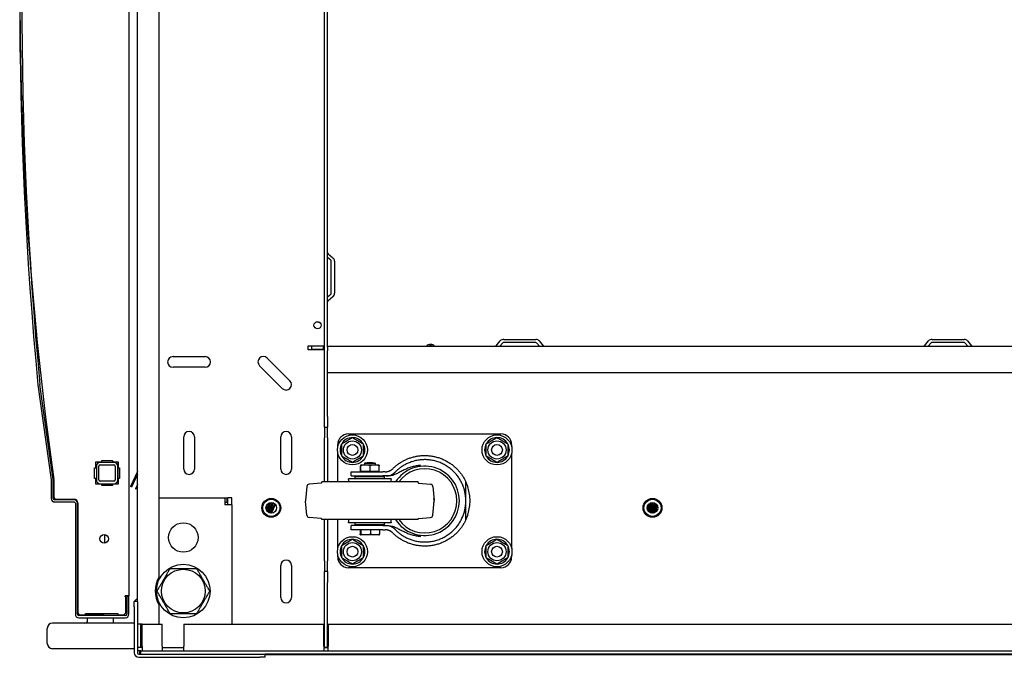
# Model space of a CAD drawing. Units: inches. Extents: x 63 to 221, y -3 to 179.
# Drawn here: x 115 to 138, y -2 to 13 of the extents above; entities that cross this region are included whole.
import ezdxf

# ---------------------------------------------------------------- set-up
doc = ezdxf.new("R2010")
doc.units = ezdxf.units.IN
doc.header["$LTSCALE"] = 8
doc.header["$MEASUREMENT"] = 0

msp = doc.modelspace()

# ---------------------------------------------------------------- linework, layer by layer
for p, q in [((117.719, 27.798), (117.719, -0.063)), ((117.919, -0.201), (117.919, 27.198)), ((118.419, 26.629), (118.419, 0.369)), ((122.283, 4.124), (122.283, 22.874)), ((122.358, 5.737), (122.358, 21.26)), ((122.432, 7.772), (122.358, 7.834)), ((122.369, 7.923), (122.48, 7.83)), ((122.443, 6.999), (122.443, 7.748)), ((122.518, 7.748), (122.518, 6.999)), ((122.358, 6.913), (122.432, 6.975)), ((122.48, 6.918), (122.369, 6.825)), ((121.908, 5.773), (122.252, 5.773)), ((121.908, 5.678), (121.908, 5.773)), ((122.265, 5.763), (121.983, 5.763)), ((121.983, 5.763), (121.983, 5.688)), ((122.252, 5.773), (122.283, 5.773)), ((122.265, 5.688), (122.265, 5.763)), ((122.265, 5.763), (122.278, 5.763)), ((122.278, 5.763), (122.278, 5.688)), ((122.278, 5.763), (122.283, 5.763)), ((122.358, 5.763), (155.329, 5.763)), ((126.295, 5.774), (126.388, 5.885)), ((126.445, 5.837), (126.383, 5.763)), ((126.469, 5.923), (127.218, 5.923)), ((127.218, 5.848), (126.469, 5.848)), ((127.304, 5.763), (127.242, 5.837)), ((127.3, 5.885), (127.393, 5.774)), ((136.295, 5.774), (136.388, 5.885)), ((136.445, 5.837), (136.383, 5.763)), ((136.469, 5.923), (137.218, 5.923)), ((137.218, 5.848), (136.469, 5.848)), ((137.304, 5.763), (137.242, 5.837)), ((137.3, 5.885), (137.393, 5.774)), ((118.749, 5.52), (119.499, 5.52)), ((122.252, 5.678), (121.908, 5.678)), ((122.265, 5.688), (121.983, 5.688)), ((122.283, 5.678), (122.252, 5.678)), ((122.278, 5.688), (122.265, 5.688)), ((122.283, 5.688), (122.278, 5.688)), ((122.358, 5.737), (122.358, 5.657)), ((122.358, 5.138), (122.358, 5.657)), ((121.3, 4.776), (120.77, 5.307)), ((120.947, 5.484), (121.477, 4.953)), ((119.499, 5.27), (118.749, 5.27)), ((155.329, 5.138), (122.358, 5.138)), ((122.358, 4.124), (122.358, 5.138)), ((115.594, 4.859), (115.906, 2.643)), ((115.954, 2.65), (115.641, 4.866)), ((122.283, 3.874), (122.283, 4.124)), ((122.358, 4.124), (122.358, 3.874)), ((122.283, 3.874), (122.283, 3.624)), ((122.283, 3.874), (122.358, 3.874)), ((122.358, 3.624), (122.358, 3.874)), ((122.845, 3.715), (126.405, 3.715)), ((118.999, 2.895), (118.999, 3.645)), ((119.249, 3.645), (119.249, 2.895)), ((121.264, 2.895), (121.264, 3.645)), ((121.514, 3.645), (121.514, 2.895)), ((122.283, 2.593), (122.283, 3.624)), ((122.358, 3.624), (122.358, 2.593)), ((122.595, 3.414), (122.595, 3.465)), ((126.655, 3.465), (126.655, 3.414)), ((122.595, 2.593), (122.595, 3.266)), ((126.655, 3.266), (126.655, 1.039)), ((116.949, 2.926), (116.949, 3.061)), ((116.949, 3.061), (117.084, 3.061)), ((117.369, 3.051), (117.049, 3.051)), ((117.049, 2.991), (117.369, 2.991)), ((117.084, 3.061), (117.084, 3.091)), ((117.084, 3.091), (117.334, 3.091)), ((117.334, 3.091), (117.334, 3.061)), ((117.334, 3.061), (117.469, 3.061)), ((117.466, 2.541), (117.466, 3.061)), ((117.469, 3.061), (117.469, 2.926)), ((123.22, 3.03), (123.47, 3.03)), ((123.22, 3.03), (123.22, 2.986)), ((123.47, 3.03), (123.47, 2.986)), ((116.919, 2.926), (116.949, 2.926)), ((116.919, 2.676), (116.919, 2.926)), ((116.959, 2.961), (116.959, 2.641)), ((117.019, 2.641), (117.019, 2.961)), ((117.399, 2.961), (117.399, 2.641)), ((117.459, 2.641), (117.459, 2.961)), ((117.469, 2.926), (117.499, 2.926)), ((117.499, 2.926), (117.499, 2.676)), ((117.919, 2.834), (117.756, 2.485)), ((117.919, 2.775), (117.779, 2.474)), ((122.908, 2.83), (123.649, 2.83)), ((122.908, 2.733), (122.908, 2.83)), ((123.125, 2.846), (123.125, 2.97)), ((123.125, 2.846), (123.129, 2.846)), ((123.129, 2.846), (123.133, 2.846)), ((123.129, 2.83), (123.129, 2.846)), ((123.559, 2.986), (123.131, 2.986)), ((123.133, 2.846), (123.133, 2.97)), ((123.133, 2.846), (123.243, 2.846)), ((123.243, 2.846), (123.353, 2.846)), ((123.353, 2.846), (123.353, 2.97)), ((123.353, 2.846), (123.459, 2.846)), ((123.459, 2.846), (123.565, 2.846)), ((123.561, 2.83), (123.561, 2.846)), ((123.565, 2.846), (123.565, 2.97)), ((123.702, 2.83), (123.649, 2.83)), ((115.907, 2.639), (115.907, 2.205)), ((115.955, 2.205), (115.955, 2.639)), ((115.958, 2.711), (115.965, 2.647)), ((115.965, 2.647), (115.958, 2.71)), ((115.965, 2.638), (115.965, 2.252)), ((116.949, 2.676), (116.919, 2.676)), ((116.949, 2.541), (116.949, 2.676)), ((117.084, 2.541), (116.949, 2.541)), ((117.369, 2.611), (117.049, 2.611)), ((117.049, 2.551), (117.369, 2.551)), ((117.084, 2.511), (117.084, 2.541)), ((117.469, 2.541), (117.334, 2.541)), ((117.334, 2.541), (117.334, 2.511)), ((117.499, 2.676), (117.469, 2.676)), ((117.469, 2.676), (117.469, 2.541)), ((117.919, 2.537), (117.876, 2.431)), ((122.211, 2.567), (121.929, 2.542)), ((124.47, 2.593), (122.22, 2.593)), ((122.22, 2.577), (122.22, 2.593)), ((123.845, 2.668), (122.845, 2.668)), ((122.908, 2.733), (123.649, 2.733)), ((123.689, 2.714), (123.001, 2.714)), ((123.001, 2.668), (123.001, 2.714)), ((123.22, 2.733), (123.22, 2.714)), ((123.47, 2.733), (123.47, 2.714)), ((123.721, 2.733), (123.649, 2.733)), ((123.689, 2.668), (123.689, 2.714)), ((124.47, 2.577), (124.47, 2.593)), ((124.479, 2.567), (124.761, 2.542)), ((125.586, 2.153), (125.586, 2.595)), ((117.334, 2.511), (117.084, 2.511)), ((117.779, 2.474), (117.756, 2.485)), ((117.899, 2.422), (117.876, 2.431)), ((117.919, 2.471), (117.899, 2.422)), ((121.874, 2.487), (121.846, 2.158)), ((124.816, 2.487), (124.845, 2.158)), ((116.438, 2.174), (115.986, 2.174)), ((115.986, 2.126), (116.438, 2.126)), ((116.025, 2.192), (116.438, 2.192)), ((116.469, 2.095), (116.469, -0.497)), ((116.517, -0.497), (116.517, 2.095)), ((116.527, 2.102), (116.527, -0.45)), ((118.419, 2.224), (119.957, 2.224)), ((119.957, 2.224), (120.009, 2.224)), ((119.957, 2.224), (119.957, 2.056)), ((119.957, 2.119), (120.009, 2.119)), ((120.009, 2.224), (120.009, 2.119)), ((120.124, 2.224), (120.019, 2.224)), ((120.019, 2.224), (120.019, 2.056)), ((120.124, 2.056), (120.124, 2.224)), ((120.921, 1.969), (120.954, 2.075)), ((120.936, 1.926), (121.002, 2.106)), ((120.954, 1.902), (121.031, 2.112)), ((120.976, 1.884), (121.07, 2.111)), ((120.998, 1.872), (121.094, 2.103)), ((121.024, 1.865), (121.126, 2.083)), ((121.874, 1.818), (121.846, 2.147)), ((124.816, 1.818), (124.845, 2.147)), ((125.586, 1.71), (125.586, 2.153)), ((129.83, 1.936), (129.871, 2.089)), ((129.848, 1.907), (129.901, 2.105)), ((129.869, 1.888), (129.94, 2.113)), ((129.891, 1.874), (129.966, 2.111)), ((129.914, 1.866), (129.999, 2.1)), ((129.94, 1.863), (130.021, 2.086)), ((120.124, 2.056), (119.957, 2.056)), ((120.124, 2.056), (120.124, -0.726)), ((121.051, 1.863), (121.144, 2.064)), ((129.968, 1.865), (130.048, 2.057)), ((129.999, 1.876), (130.062, 2.028)), ((130.05, 1.922), (130.063, 1.949)), ((122.211, 1.739), (121.929, 1.763)), ((122.22, 1.713), (122.22, 1.729)), ((124.47, 1.713), (122.22, 1.713)), ((122.283, 0.749), (122.283, 1.713)), ((122.358, 1.713), (122.358, 0.749)), ((122.595, 1.039), (122.595, 1.713)), ((123.845, 1.637), (122.845, 1.637)), ((123.001, 1.592), (123.001, 1.637)), ((123.689, 1.592), (123.689, 1.637)), ((124.47, 1.713), (124.47, 1.729)), ((124.479, 1.739), (124.761, 1.763)), ((123.649, 1.573), (122.908, 1.573)), ((122.908, 1.476), (122.908, 1.573)), ((123.649, 1.476), (122.908, 1.476)), ((123.689, 1.592), (123.001, 1.592)), ((123.118, 1.476), (123.118, 1.373)), ((123.135, 1.476), (123.135, 1.373)), ((123.189, 1.592), (123.189, 1.573)), ((123.362, 1.476), (123.362, 1.373)), ((123.501, 1.592), (123.501, 1.573)), ((123.572, 1.476), (123.572, 1.373)), ((123.649, 1.573), (123.721, 1.573)), ((123.649, 1.476), (123.702, 1.476)), ((117.152, 1.366), (117.152, 1.166)), ((123.553, 1.356), (123.137, 1.356)), ((122.283, 0.749), (122.283, 0.499)), ((122.358, 0.499), (122.358, 0.749)), ((122.595, 0.841), (122.595, 0.891)), ((126.655, 0.891), (126.655, 0.841)), ((121.264, -0.105), (121.264, 0.645)), ((121.514, 0.645), (121.514, -0.105)), ((122.358, 0.499), (122.283, 0.499)), ((122.283, 0.249), (122.283, 0.499)), ((122.358, 0.499), (122.358, 0.249)), ((126.405, 0.591), (122.845, 0.591)), ((122.283, -1.275), (122.283, 0.249)), ((122.358, -1.275), (122.358, 0.249)), ((117.719, -0.063), (117.631, -0.063)), ((117.631, -0.093), (117.631, -0.063)), ((117.631, -0.093), (117.649, -0.093)), ((117.649, -0.45), (117.649, -0.093)), ((117.671, -0.076), (117.719, -0.076)), ((117.671, -0.076), (117.671, -0.497)), ((117.719, -0.497), (117.719, -0.076)), ((117.844, -0.324), (117.844, -0.199)), ((117.919, -0.199), (117.844, -0.199)), ((117.919, -0.201), (117.919, -0.324)), ((117.844, -0.324), (117.844, -1.395)), ((117.919, -0.324), (117.919, -1.395)), ((118.419, -0.278), (118.419, -0.726)), ((117.64, -0.528), (116.548, -0.528)), ((116.548, -0.576), (117.64, -0.576)), ((116.587, -0.51), (116.709, -0.51)), ((116.709, -0.51), (116.709, -0.479)), ((116.709, -0.479), (117.459, -0.479)), ((117.092, -0.51), (116.709, -0.51)), ((116.754, -0.639), (116.754, -0.576)), ((117.354, -0.576), (117.354, -0.701)), ((117.459, -0.479), (117.459, -0.51)), ((117.459, -0.51), (117.58, -0.51)), ((115.814, -1.176), (115.814, -0.826)), ((117.844, -0.701), (115.939, -0.701)), ((118.026, -0.726), (117.919, -0.726)), ((117.994, -0.726), (117.994, -1.109)), ((118.026, -0.726), (118.419, -0.726)), ((118.031, -0.726), (118.498, -0.726)), ((118.031, -1.245), (118.031, -0.726)), ((118.498, -1.245), (118.498, -0.726)), ((118.998, -0.726), (118.998, -1.245)), ((118.998, -0.726), (122.273, -0.726)), ((120.124, -0.726), (122.252, -0.726)), ((122.252, -0.726), (122.283, -0.726)), ((122.273, -1.245), (122.273, -0.726)), ((122.368, -0.726), (122.368, -1.245)), ((122.368, -0.726), (155.319, -0.726)), ((117.994, -1.109), (117.994, -1.169)), ((117.844, -1.301), (115.939, -1.301)), ((117.994, -1.275), (117.919, -1.275)), ((117.998, -1.351), (117.919, -1.351)), ((117.978, -1.426), (117.978, -1.351)), ((117.994, -1.169), (117.994, -1.275)), ((117.994, -1.275), (117.994, -1.276)), ((118.031, -1.276), (117.994, -1.276)), ((117.998, -1.351), (159.69, -1.351)), ((117.998, -1.426), (117.998, -1.351)), ((118.031, -1.245), (118.031, -1.351)), ((118.498, -1.245), (118.498, -1.351)), ((118.498, -1.276), (118.998, -1.276)), ((118.998, -1.351), (118.998, -1.245)), ((122.273, -1.245), (122.273, -1.351)), ((122.273, -1.276), (122.368, -1.276)), ((122.358, -1.275), (122.283, -1.275)), ((122.368, -1.351), (122.368, -1.245)), ((117.951, -1.426), (120.779, -1.426)), ((117.951, -1.501), (120.779, -1.501)), ((120.779, -1.426), (120.9, -1.426)), ((120.904, -1.501), (120.779, -1.501)), ((156.789, -1.426), (120.9, -1.426)), ((120.904, -1.501), (120.904, -1.426)), ((156.784, -1.441), (120.905, -1.441))]:
    msp.add_line(p, q)
for centre, radius in [((122.124, 6.252), 0.0835), ((122.938, 3.34), 0.35), ((126.313, 3.34), 0.35), ((122.938, 3.34), 0.212), ((122.938, 3.34), 0.126), ((126.313, 3.34), 0.212), ((126.313, 3.34), 0.126), ((121.044, 1.988), 0.22), ((121.044, 1.988), 0.2), ((121.044, 1.988), 0.125), ((129.944, 1.988), 0.22), ((129.944, 1.988), 0.2), ((129.944, 1.988), 0.125), ((118.99, 1.295), 0.344), ((117.142, 1.266), 0.1), ((122.938, 0.965), 0.35), ((122.938, 0.965), 0.212), ((126.313, 0.965), 0.35), ((126.313, 0.965), 0.212), ((122.938, 0.965), 0.126), ((126.313, 0.965), 0.126), ((118.99, 0.045), 0.625), ((118.99, 0.045), 0.51)]:
    msp.add_circle(centre, radius)
for centre, radius, start, end in [((195.465, 13.9), 80.29, 171.98875, 188.01125), ((211.769, 13.9), 96.599, 174.62967, 185.37033), ((211.781, 13.9), 96.563, 174.63165, 185.36835), ((122.39, 7.947), 0.0313, 180, 230), ((122.412, 7.748), 0.106, 0, 50), ((122.412, 7.748), 0.0313, 0, 50), ((122.412, 6.999), 0.0312, 310, 0), ((122.412, 6.999), 0.106, 310, 0), ((122.39, 6.801), 0.0312, 130, 180), ((124.762, 5.678), 0.128, 41.7603, 138.2397), ((124.762, 5.678), 0.095, 63.8143, 116.1857), ((126.271, 5.794), 0.0313, 270, 320), ((126.469, 5.817), 0.106, 90, 140), ((126.469, 5.817), 0.0313, 90, 140), ((127.218, 5.817), 0.106, 40, 90), ((127.218, 5.817), 0.0312, 40, 90), ((127.417, 5.794), 0.0312, 220, 270), ((136.271, 5.794), 0.0313, 270, 320), ((136.469, 5.817), 0.106, 90, 140), ((136.469, 5.817), 0.0313, 90, 140), ((137.218, 5.817), 0.106, 40, 90), ((137.218, 5.817), 0.0313, 40, 90), ((137.417, 5.794), 0.0313, 220, 270), ((118.749, 5.395), 0.125, 90, 270), ((119.499, 5.395), 0.125, 270, 90), ((120.858, 5.395), 0.125, 45, 225), ((121.389, 4.865), 0.125, 225, 45), ((119.124, 3.645), 0.125, 0, 180), ((121.389, 3.645), 0.125, 0, 180), ((122.845, 3.465), 0.25, 90, 180), ((126.405, 3.465), 0.25, 0, 90), ((122.938, 3.34), 0.289, 150.2945, 210.2945), ((122.938, 3.34), 0.289, 90.2945, 150.2945), ((122.938, 3.34), 0.289, 30.2945, 90.2945), ((122.938, 3.34), 0.289, 330.2945, 30.2945), ((126.313, 3.34), 0.289, 150.2945, 210.2945), ((126.313, 3.34), 0.289, 90.2945, 150.2945), ((126.313, 3.34), 0.289, 30.2945, 90.2945), ((126.313, 3.34), 0.289, 330.2945, 30.2945), ((117.049, 2.961), 0.09, 90, 180), ((117.049, 2.961), 0.03, 90, 180), ((117.369, 2.961), 0.09, 0, 90), ((117.369, 2.961), 0.03, 0, 90), ((122.938, 3.34), 0.289, 210.2945, 270.2945), ((122.938, 3.34), 0.289, 270.2945, 330.2945), ((123.345, 2.546), 0.5, 75.5225, 104.4775), ((126.313, 3.34), 0.289, 210.2945, 270.2945), ((126.313, 3.34), 0.289, 270.2945, 330.2945), ((158.371, 10.9), 43.197, 190.5813, 190.9298), ((119.124, 2.895), 0.125, 180, 0), ((121.389, 2.895), 0.125, 180, 0), ((123.133, 2.937), 0.0493, 91.6763, 94.2318), ((123.558, 2.937), 0.0493, 85.7682, 88.3237), ((124.625, 2.153), 0.81, 212.8831, 147.1169), ((124.625, 2.153), 0.75, 215.9208, 144.0792), ((115.875, 2.639), 0.0313, 0, 8.03), ((115.875, 2.639), 0.0793, 0, 8.03), ((115.876, 2.638), 0.0893, 0, 6), ((117.049, 2.641), 0.09, 180, 270), ((117.049, 2.641), 0.03, 180, 270), ((117.369, 2.641), 0.03, 270, 0), ((117.369, 2.641), 0.09, 270, 0), ((121.934, 2.482), 0.06, 95, 175), ((122.21, 2.577), 0.01, 275, 0), ((122.597, 2.6), 0.257, 358.402, 15.4081), ((124.093, 2.6), 0.257, 164.5919, 181.598), ((124.48, 2.577), 0.01, 180, 265), ((124.756, 2.482), 0.06, 5, 85), ((124.625, 2.153), 1.058, 335.2739, 24.7261), ((115.986, 2.205), 0.0793, 180, 270), ((115.986, 2.205), 0.0313, 180, 270), ((116.025, 2.252), 0.06, 180, 270), ((116.438, 2.102), 0.0892, 0, 90), ((116.438, 2.095), 0.0793, 0, 90), ((116.438, 2.095), 0.0313, 0, 90), ((121.905, 2.153), 0.06, 175, 185), ((124.625, 2.153), 0.221, 346.6694, 13.3306), ((124.785, 2.153), 0.06, 355, 5), ((121.934, 1.823), 0.06, 185, 265), ((122.21, 1.729), 0.01, 0, 85), ((122.597, 1.705), 0.257, 344.5919, 1.598), ((124.093, 1.705), 0.257, 178.402, 195.4081), ((124.48, 1.729), 0.01, 95, 180), ((124.756, 1.823), 0.06, 275, 355), ((122.938, 0.965), 0.289, 90.2945, 150.2945), ((122.938, 0.965), 0.289, 30.2945, 90.2945), ((123.153, 1.464), 0.109, 255.7939, 262.008), ((123.537, 1.464), 0.109, 277.992, 284.2061), ((126.313, 0.965), 0.289, 90.2945, 150.2945), ((126.313, 0.965), 0.289, 30.2945, 90.2945), ((122.938, 0.965), 0.289, 150.2945, 210.2945), ((122.938, 0.965), 0.289, 330.2945, 30.2945), ((126.313, 0.965), 0.289, 150.2945, 210.2945), ((126.313, 0.965), 0.289, 330.2945, 30.2945), ((121.389, 0.645), 0.125, 0, 180), ((122.845, 0.841), 0.25, 180, 270), ((122.938, 0.965), 0.289, 210.2945, 270.2945), ((122.938, 0.965), 0.289, 270.2945, 330.2945), ((126.313, 0.965), 0.289, 210.2945, 270.2945), ((126.313, 0.965), 0.289, 270.2945, 330.2945), ((126.405, 0.841), 0.25, 270, 0), ((118.99, 0.045), 0.656, 150.4697, 209.5303), ((121.389, -0.105), 0.125, 180, 0), ((116.587, -0.45), 0.06, 180, 270), ((116.548, -0.497), 0.0792, 180, 270), ((116.548, -0.497), 0.0312, 180, 270), ((116.692, -0.639), 0.0625, 270, 0), ((117.092, -0.45), 0.06, 270, 331.0967), ((117.58, -0.45), 0.06, 270, 323.3757), ((117.64, -0.497), 0.0793, 270, 0), ((117.64, -0.497), 0.0312, 270, 0), ((115.939, -0.826), 0.125, 90, 180), ((115.939, -1.176), 0.125, 180, 270), ((117.951, -1.395), 0.106, 180, 270), ((117.951, -1.395), 0.0312, 180, 270), ((120.809, -1.395), 0.106, 333.698, 342.8954)]:
    msp.add_arc(centre, radius, start, end)
for points, weights, degree in [([(122.687, 3.483), (122.811, 3.556), (122.936, 3.629)], [1, 1.15470053838, 1], 2), ([(122.688, 3.194), (122.688, 3.339), (122.687, 3.483)], [1, 1.15470053838, 1], 2), ([(122.936, 3.629), (123.061, 3.557), (123.187, 3.486)], [1, 1.15470053838, 1], 2), ([(123.187, 3.486), (123.188, 3.341), (123.188, 3.197)], [1, 1.15470053838, 1], 2), ([(126.062, 3.483), (126.186, 3.556), (126.311, 3.629)], [1, 1.15470053838, 1], 2), ([(126.063, 3.194), (126.063, 3.339), (126.062, 3.483)], [1, 1.15470053838, 1], 2), ([(126.311, 3.629), (126.436, 3.557), (126.562, 3.486)], [1, 1.15470053838, 1], 2), ([(126.562, 3.486), (126.563, 3.341), (126.563, 3.197)], [1, 1.15470053838, 1], 2), ([(122.939, 3.051), (122.814, 3.123), (122.688, 3.194)], [1, 1.15470053838, 1], 2), ([(123.188, 3.197), (123.064, 3.124), (122.939, 3.051)], [1, 1.15470053838, 1], 2), ([(123.879, 2.902), (124.452, 3.473), (125.248, 3.33), (125.586, 2.595)], [1, 0.7150340731, 0.7150340731, 1], 3), ([(125.586, 2.153), (125.586, 3.17), (124.643, 3.552), (123.935, 2.822)], [1, 0.58374953587, 0.58374953587, 1], 3), ([(126.314, 3.051), (126.189, 3.123), (126.063, 3.194)], [1, 1.15470053838, 1], 2), ([(126.563, 3.197), (126.439, 3.124), (126.314, 3.051)], [1, 1.15470053838, 1], 2), ([(123.702, 2.83), (123.769, 2.83), (123.831, 2.855), (123.879, 2.902)], [1, 0.949543181488, 0.949543181488, 1], 3), ([(123.935, 1.484), (124.643, 0.753), (125.586, 1.135), (125.586, 2.153)], [1, 0.58374953378, 0.58374953378, 1], 3), ([(125.586, 1.71), (125.248, 0.975), (124.452, 0.832), (123.879, 1.403)], [1, 0.7150340731, 0.7150340731, 1], 3), ([(123.879, 1.403), (123.831, 1.45), (123.769, 1.476), (123.702, 1.476)], [1, 0.949543181488, 0.949543181488, 1], 3), ([(122.687, 1.108), (122.811, 1.181), (122.936, 1.254)], [1, 1.15470053838, 1], 2), ([(122.936, 1.254), (123.061, 1.182), (123.187, 1.111)], [1, 1.15470053838, 1], 2), ([(126.062, 1.108), (126.186, 1.181), (126.311, 1.254)], [1, 1.15470053838, 1], 2), ([(126.311, 1.254), (126.436, 1.182), (126.562, 1.111)], [1, 1.15470053838, 1], 2), ([(122.688, 0.819), (122.688, 0.964), (122.687, 1.108)], [1, 1.15470053838, 1], 2), ([(123.187, 1.111), (123.188, 0.966), (123.188, 0.822)], [1, 1.15470053838, 1], 2), ([(126.063, 0.819), (126.063, 0.964), (126.062, 1.108)], [1, 1.15470053838, 1], 2), ([(126.562, 1.111), (126.563, 0.966), (126.563, 0.822)], [1, 1.15470053838, 1], 2), ([(122.939, 0.676), (122.814, 0.748), (122.688, 0.819)], [1, 1.15470053838, 1], 2), ([(123.188, 0.822), (123.064, 0.749), (122.939, 0.676)], [1, 1.15470053838, 1], 2), ([(126.314, 0.676), (126.189, 0.748), (126.063, 0.819)], [1, 1.15470053838, 1], 2), ([(126.563, 0.822), (126.439, 0.749), (126.314, 0.676)], [1, 1.15470053838, 1], 2), ([(118.377, 0.045), (118.53, 0.31), (118.683, 0.576)], [1, 1.15470053838, 1], 2), ([(118.683, 0.576), (118.99, 0.576), (119.297, 0.576)], [1, 1.15470053838, 1], 2), ([(119.297, 0.576), (119.451, 0.31), (119.604, 0.045)], [1, 1.15470053838, 1], 2), ([(118.683, -0.487), (118.53, -0.221), (118.377, 0.045)], [1, 1.15470053838, 1], 2), ([(119.604, 0.045), (119.451, -0.221), (119.297, -0.487)], [1, 1.15470053838, 1], 2), ([(119.297, -0.487), (118.99, -0.487), (118.683, -0.487)], [1, 1.15470053838, 1], 2)]:
    msp.add_rational_spline(points, weights, degree=degree)
for points, knots in [([(123.129, 2.986), (123.129, 2.986), (123.129, 2.986), (123.128, 2.986), (123.128, 2.985), (123.127, 2.984), (123.127, 2.983), (123.126, 2.978), (123.126, 2.975), (123.125, 2.97)], [0, 0, 0, 0, 0.000803132, 0.000803132, 0.001606263, 0.001606263, 0.002409395, 0.002409395, 0.003212527, 0.003212527, 0.003212527, 0.003212527]), ([(123.133, 2.97), (123.133, 2.972), (123.133, 2.974), (123.132, 2.978), (123.132, 2.979), (123.132, 2.983), (123.131, 2.984), (123.131, 2.985), (123.13, 2.986), (123.13, 2.986), (123.13, 2.986), (123.129, 2.986), (123.129, 2.986), (123.129, 2.986)], [0.013847644, 0.013847644, 0.013847644, 0.013847644, 0.014246394, 0.014246394, 0.014645144, 0.014645144, 0.015442644, 0.015442644, 0.016240144, 0.016240144, 0.016638894, 0.016638894, 0.017037644, 0.017037644, 0.017037644, 0.017037644]), ([(123.353, 2.97), (123.344, 2.975), (123.336, 2.978), (123.317, 2.983), (123.308, 2.984), (123.289, 2.985), (123.28, 2.986), (123.261, 2.986), (123.252, 2.986), (123.233, 2.986), (123.224, 2.986), (123.206, 2.986), (123.196, 2.985), (123.178, 2.984), (123.168, 2.983), (123.15, 2.978), (123.141, 2.975), (123.133, 2.97)], [0.000000261, 0.000000261, 0.000000261, 0.000000261, 0.000808385, 0.000808385, 0.001616509, 0.001616509, 0.002424633, 0.002424633, 0.003232757, 0.003232757, 0.004040881, 0.004040881, 0.004849005, 0.004849005, 0.005657129, 0.005657129, 0.006465253, 0.006465253, 0.006465253, 0.006465253]), ([(123.565, 2.97), (123.557, 2.975), (123.548, 2.978), (123.53, 2.983), (123.521, 2.984), (123.504, 2.985), (123.495, 2.986), (123.477, 2.986), (123.468, 2.986), (123.45, 2.986), (123.441, 2.986), (123.423, 2.986), (123.414, 2.985), (123.396, 2.984), (123.387, 2.983), (123.369, 2.978), (123.361, 2.975), (123.353, 2.97)], [0.000000261, 0.000000261, 0.000000261, 0.000000261, 0.000808385, 0.000808385, 0.001616509, 0.001616509, 0.002424633, 0.002424633, 0.003232757, 0.003232757, 0.004040881, 0.004040881, 0.004849005, 0.004849005, 0.005657129, 0.005657129, 0.006465253, 0.006465253, 0.006465253, 0.006465253]), ([(123.561, 2.986), (123.561, 2.986), (123.562, 2.986), (123.562, 2.986), (123.563, 2.985), (123.563, 2.984), (123.564, 2.983), (123.564, 2.978), (123.565, 2.975), (123.565, 2.97)], [0.000169063, 0.000169063, 0.000169063, 0.000169063, 0.000803132, 0.000803132, 0.001606263, 0.001606263, 0.002409395, 0.002409395, 0.003212527, 0.003212527, 0.003212527, 0.003212527]), ([(123.721, 2.733), (123.74, 2.733), (123.759, 2.734), (123.797, 2.741), (123.815, 2.747), (123.843, 2.758), (123.852, 2.762), (123.87, 2.771), (123.878, 2.776), (123.904, 2.793), (123.92, 2.806), (123.935, 2.822)], [0, 0, 0, 0, 0.002004549, 0.002004549, 0.004009099, 0.004009099, 0.005011374, 0.005011374, 0.006013648, 0.006013648, 0.008018198, 0.008018198, 0.008018198, 0.008018198]), ([(124.525, 2.983), (124.509, 2.981), (124.492, 2.979), (124.475, 2.977), (124.459, 2.974), (124.443, 2.971), (124.426, 2.968), (124.394, 2.962), (124.361, 2.954), (124.329, 2.944), (124.297, 2.935), (124.266, 2.924), (124.235, 2.912), (124.204, 2.9), (124.173, 2.887), (124.143, 2.873), (124.113, 2.858), (124.084, 2.843), (124.054, 2.828), (124.024, 2.813), (123.995, 2.797), (123.965, 2.783), (123.935, 2.769), (123.904, 2.757), (123.872, 2.747), (123.839, 2.738), (123.807, 2.733), (123.773, 2.733)], [-0.00016243, -0.00016243, -0.00016243, -0.00016243, 0.00110632, 0.00110632, 0.00110632, 0.00237507, 0.00237507, 0.00237507, 0.00491257, 0.00491257, 0.00491257, 0.00745008, 0.00745008, 0.00745008, 0.00998758, 0.00998758, 0.00998758, 0.01252509, 0.01252509, 0.01252509, 0.01506259, 0.01506259, 0.01506259, 0.0176001, 0.0176001, 0.0176001, 0.0201376, 0.0201376, 0.0201376, 0.0201376]), ([(123.935, 2.821), (123.933, 2.82), (123.932, 2.818), (123.931, 2.817), (123.93, 2.817), (123.93, 2.816), (123.93, 2.816), (123.929, 2.816), (123.929, 2.815), (123.929, 2.815), (123.929, 2.815), (123.929, 2.815), (123.929, 2.815), (123.929, 2.815), (123.929, 2.815), (123.929, 2.815), (123.929, 2.815), (123.929, 2.815), (123.929, 2.815), (123.929, 2.815), (123.929, 2.815), (123.929, 2.815), (123.929, 2.815), (123.929, 2.815), (123.929, 2.815), (123.929, 2.815), (123.929, 2.815), (123.929, 2.815), (123.929, 2.815), (123.929, 2.815), (123.929, 2.815), (123.929, 2.815), (123.928, 2.815), (123.928, 2.815), (123.926, 2.812), (123.925, 2.811), (123.925, 2.811)], [0.5399348, 0.5399348, 0.5399348, 0.5399348, 0.6446835, 0.6446835, 0.6446835, 0.7039029, 0.7039029, 0.7039029, 0.7335126, 0.7335126, 0.7335126, 0.7483175, 0.7483175, 0.7483175, 0.7492428, 0.7492428, 0.7492428, 0.7497054, 0.7497054, 0.7497054, 0.7499367, 0.7499367, 0.7499367, 0.7501681, 0.7501681, 0.7501681, 0.7520187, 0.7520187, 0.7520187, 0.7557199, 0.7557199, 0.7557199, 0.7631223, 0.7631223, 0.7631223, 1, 1, 1, 1]), ([(123.743, 2.733), (123.743, 2.733), (123.743, 2.733), (123.742, 2.733), (123.741, 2.733), (123.74, 2.733), (123.739, 2.733), (123.739, 2.733), (123.738, 2.733), (123.738, 2.733), (123.738, 2.733), (123.737, 2.733), (123.737, 2.733), (123.737, 2.733), (123.737, 2.733), (123.737, 2.733), (123.737, 2.733), (123.737, 2.733), (123.737, 2.733), (123.737, 2.733), (123.737, 2.733), (123.737, 2.733), (123.737, 2.733), (123.737, 2.733), (123.737, 2.733), (123.737, 2.733), (123.737, 2.733), (123.737, 2.733), (123.737, 2.733), (123.737, 2.733), (123.737, 2.733), (123.737, 2.733), (123.737, 2.733), (123.737, 2.733), (123.737, 2.733), (123.737, 2.733), (123.736, 2.733), (123.735, 2.733), (123.733, 2.733), (123.731, 2.733), (123.729, 2.733), (123.728, 2.733), (123.726, 2.733), (123.726, 2.733), (123.725, 2.733), (123.724, 2.733), (123.724, 2.733), (123.723, 2.733), (123.723, 2.733), (123.723, 2.733), (123.723, 2.733), (123.722, 2.733), (123.722, 2.733), (123.722, 2.733), (123.722, 2.733), (123.722, 2.733), (123.722, 2.733), (123.722, 2.733), (123.722, 2.733), (123.722, 2.733), (123.721, 2.733)], [0, 0, 0, 0, 0.1285858, 0.1285858, 0.1285858, 0.1928787, 0.1928787, 0.1928787, 0.2250252, 0.2250252, 0.2250252, 0.2410984, 0.2410984, 0.2410984, 0.249135, 0.249135, 0.249135, 0.2496373, 0.2496373, 0.2496373, 0.2498884, 0.2498884, 0.2498884, 0.250014, 0.250014, 0.250014, 0.2501396, 0.2501396, 0.2501396, 0.2511441, 0.2511441, 0.2511441, 0.2531533, 0.2531533, 0.2531533, 0.2571716, 0.2571716, 0.2571716, 0.3857574, 0.3857574, 0.3857574, 0.4500503, 0.4500503, 0.4500503, 0.4821968, 0.4821968, 0.4821968, 0.49827, 0.49827, 0.49827, 0.5002791, 0.5002791, 0.5002791, 0.5022883, 0.5022883, 0.5022883, 0.5063066, 0.5063066, 0.5063066, 0.5143432, 0.5143432, 0.5143432, 0.5143432]), ([(123.773, 2.733), (123.763, 2.733), (123.756, 2.733), (123.751, 2.733), (123.746, 2.733), (123.743, 2.733), (123.743, 2.733)], [0, 0, 0, 0, 0.001633538, 0.001633538, 0.001633538, 0.003267076, 0.003267076, 0.003267076, 0.003267076]), ([(123.721, 1.573), (123.722, 1.573), (123.722, 1.573), (123.722, 1.573), (123.722, 1.573), (123.722, 1.573), (123.722, 1.573), (123.722, 1.573), (123.722, 1.573), (123.722, 1.573), (123.723, 1.573), (123.723, 1.573), (123.723, 1.573), (123.723, 1.573), (123.724, 1.573), (123.724, 1.573), (123.725, 1.573), (123.726, 1.573), (123.726, 1.573), (123.728, 1.573), (123.729, 1.573), (123.731, 1.573), (123.733, 1.573), (123.735, 1.573), (123.736, 1.573), (123.737, 1.573), (123.737, 1.573), (123.737, 1.573), (123.737, 1.573), (123.737, 1.573), (123.737, 1.573), (123.737, 1.573), (123.737, 1.573), (123.737, 1.573), (123.737, 1.573), (123.737, 1.573), (123.737, 1.573), (123.737, 1.573), (123.737, 1.573), (123.737, 1.573), (123.737, 1.573), (123.737, 1.573), (123.737, 1.573), (123.737, 1.573), (123.737, 1.573), (123.737, 1.573), (123.737, 1.573), (123.737, 1.573), (123.737, 1.573), (123.737, 1.573), (123.738, 1.573), (123.738, 1.573), (123.738, 1.573), (123.739, 1.573), (123.739, 1.573), (123.74, 1.573), (123.741, 1.573), (123.742, 1.573), (123.743, 1.573), (123.743, 1.573), (123.743, 1.573)], [0.4856578, 0.4856578, 0.4856578, 0.4856578, 0.4936944, 0.4936944, 0.4936944, 0.4977127, 0.4977127, 0.4977127, 0.4997218, 0.4997218, 0.4997218, 0.501731, 0.501731, 0.501731, 0.5178041, 0.5178041, 0.5178041, 0.5499505, 0.5499505, 0.5499505, 0.6142433, 0.6142433, 0.6142433, 0.7428289, 0.7428289, 0.7428289, 0.7468472, 0.7468472, 0.7468472, 0.7488563, 0.7488563, 0.7488563, 0.7498609, 0.7498609, 0.7498609, 0.7499865, 0.7499865, 0.7499865, 0.750112, 0.750112, 0.750112, 0.7503632, 0.7503632, 0.7503632, 0.7508655, 0.7508655, 0.7508655, 0.7589021, 0.7589021, 0.7589021, 0.7749753, 0.7749753, 0.7749753, 0.8071217, 0.8071217, 0.8071217, 0.8714144, 0.8714144, 0.8714144, 1, 1, 1, 1]), ([(123.935, 1.484), (123.92, 1.499), (123.904, 1.513), (123.87, 1.535), (123.852, 1.544), (123.815, 1.559), (123.797, 1.564), (123.759, 1.571), (123.74, 1.573), (123.721, 1.573)], [0, 0, 0, 0, 0.001991577, 0.001991577, 0.003983155, 0.003983155, 0.005974732, 0.005974732, 0.00796631, 0.00796631, 0.00796631, 0.00796631]), ([(123.743, 1.573), (123.743, 1.573), (123.746, 1.573), (123.751, 1.573), (123.756, 1.573), (123.763, 1.573), (123.773, 1.573)], [0, 0, 0, 0, 0.001633789, 0.001633789, 0.001633789, 0.003267579, 0.003267579, 0.003267579, 0.003267579]), ([(123.773, 1.573), (123.807, 1.573), (123.839, 1.567), (123.872, 1.558), (123.904, 1.549), (123.935, 1.536), (123.965, 1.522), (123.995, 1.508), (124.024, 1.492), (124.054, 1.477), (124.084, 1.462), (124.113, 1.447), (124.143, 1.433), (124.173, 1.419), (124.204, 1.405), (124.235, 1.393), (124.266, 1.381), (124.297, 1.37), (124.329, 1.361), (124.361, 1.352), (124.394, 1.344), (124.426, 1.337), (124.443, 1.334), (124.459, 1.331), (124.475, 1.329), (124.492, 1.326), (124.509, 1.324), (124.525, 1.323)], [0, 0, 0, 0, 0.0025342, 0.0025342, 0.0025342, 0.00506841, 0.00506841, 0.00506841, 0.00760261, 0.00760261, 0.00760261, 0.01013681, 0.01013681, 0.01013681, 0.01267102, 0.01267102, 0.01267102, 0.01520522, 0.01520522, 0.01520522, 0.01773942, 0.01773942, 0.01773942, 0.01900652, 0.01900652, 0.01900652, 0.02027363, 0.02027363, 0.02027363, 0.02027363]), ([(123.925, 1.494), (123.925, 1.494), (123.926, 1.493), (123.928, 1.491), (123.928, 1.491), (123.929, 1.49), (123.929, 1.49), (123.929, 1.49), (123.929, 1.49), (123.929, 1.49), (123.929, 1.49), (123.929, 1.49), (123.929, 1.49), (123.929, 1.49), (123.929, 1.49), (123.929, 1.49), (123.929, 1.49), (123.929, 1.49), (123.929, 1.49), (123.929, 1.49), (123.929, 1.49), (123.929, 1.49), (123.929, 1.49), (123.929, 1.49), (123.929, 1.49), (123.929, 1.49), (123.929, 1.49), (123.929, 1.49), (123.929, 1.49), (123.929, 1.49), (123.93, 1.489), (123.93, 1.489), (123.93, 1.488), (123.931, 1.488), (123.932, 1.487), (123.933, 1.486), (123.935, 1.484)], [0, 0, 0, 0, 0.2368782, 0.2368782, 0.2368782, 0.2442806, 0.2442806, 0.2442806, 0.2479819, 0.2479819, 0.2479819, 0.2498325, 0.2498325, 0.2498325, 0.2500638, 0.2500638, 0.2500638, 0.2502951, 0.2502951, 0.2502951, 0.2507578, 0.2507578, 0.2507578, 0.2516831, 0.2516831, 0.2516831, 0.266488, 0.266488, 0.266488, 0.2960978, 0.2960978, 0.2960978, 0.3553173, 0.3553173, 0.3553173, 0.4600675, 0.4600675, 0.4600675, 0.4600675]), ([(123.127, 1.358), (123.125, 1.358), (123.124, 1.358), (123.122, 1.361), (123.121, 1.363), (123.12, 1.367), (123.119, 1.369), (123.118, 1.373)], [0, 0, 0, 0, 0.001616988, 0.001616988, 0.002425481, 0.002425481, 0.003233975, 0.003233975, 0.003233975, 0.003233975]), ([(123.135, 1.373), (123.134, 1.366), (123.132, 1.363), (123.13, 1.359), (123.13, 1.359), (123.128, 1.358), (123.127, 1.358), (123.127, 1.358)], [0.022902783, 0.022902783, 0.022902783, 0.022902783, 0.024514135, 0.024514135, 0.025319811, 0.025319811, 0.026125487, 0.026125487, 0.026125487, 0.026125487]), ([(123.362, 1.373), (123.343, 1.366), (123.325, 1.362), (123.287, 1.358), (123.267, 1.358), (123.229, 1.358), (123.21, 1.358), (123.172, 1.362), (123.154, 1.366), (123.135, 1.373)], [0.000000239, 0.000000239, 0.000000239, 0.000000239, 0.00161592, 0.00161592, 0.003231602, 0.003231602, 0.004847283, 0.004847283, 0.006462965, 0.006462965, 0.006462965, 0.006462965]), ([(123.572, 1.373), (123.555, 1.366), (123.537, 1.362), (123.502, 1.358), (123.484, 1.358), (123.449, 1.358), (123.431, 1.358), (123.396, 1.362), (123.379, 1.366), (123.362, 1.373)], [0.000000239, 0.000000239, 0.000000239, 0.000000239, 0.00161592, 0.00161592, 0.003231602, 0.003231602, 0.004847283, 0.004847283, 0.006462965, 0.006462965, 0.006462965, 0.006462965]), ([(123.564, 1.358), (123.565, 1.358), (123.566, 1.359), (123.568, 1.361), (123.569, 1.363), (123.57, 1.367), (123.571, 1.369), (123.572, 1.373)], [0.00036536, 0.00036536, 0.00036536, 0.00036536, 0.001616988, 0.001616988, 0.002425481, 0.002425481, 0.003233975, 0.003233975, 0.003233975, 0.003233975]), ([(117.851, -0.199), (117.855, -0.187), (117.861, -0.175), (117.87, -0.165), (117.884, -0.149), (117.903, -0.139), (117.919, -0.133)], [-1.8327493, -1.8327493, -1.8327493, -1.8327493, -1.4927144, -1.4927144, -1.4927144, -0.9476633, -0.9476633, -0.9476633, -0.9476633]), ([(117.628, -0.486), (117.635, -0.481), (117.638, -0.477), (117.643, -0.471), (117.645, -0.467), (117.649, -0.458), (117.649, -0.453), (117.649, -0.45)], [0, 0, 0, 0, 0.0659901, 0.0659901, 0.1186317, 0.1186317, 0.2051273, 0.2051273, 0.2051273, 0.2051273])]:
    msp.add_open_spline(points, degree=3, knots=knots)

doc.saveas('drawing.dxf')
